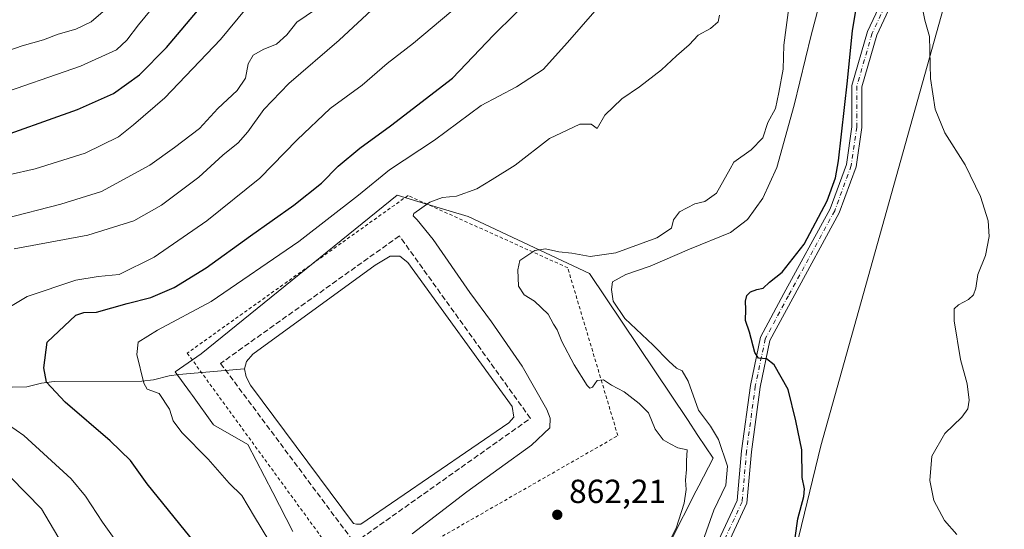
# Model space of a CAD drawing. Units: metres. Extents: x 576671 to 580111, y 4735798 to 4738150.
# Drawn here: x 578923 to 579219, y 4737001 to 4737153 of the extents above; entities that cross this region are included whole.
import ezdxf

# ---------------------------------------------------------------- set-up
doc = ezdxf.new("R2010")
doc.units = ezdxf.units.M
doc.header["$MEASUREMENT"] = 0
for name, pattern in [('DGN Style 2', [1.648017, 0.98881, -0.659207]), ('DGN Style 3', [2.307223, 1.648017, -0.659207]), ('DGN Style 4', [2.638475, 1.318413, -0.659207, 0.001648, -0.659207])]:
    doc.linetypes.add(name, pattern=pattern)
for name, color, linetype, lineweight in [('Alambrada', 7, 'DGN Style 2', 0), ('Arbolado forestal CxS', 92, 'Continuous', 0), ('Camino Cxs', 7, 'Continuous', 0), ('Camino eje', 30, 'DGN Style 4', 13), ('Corriente natural lineal', 142, 'Continuous', 13), ('Cultivos herbáceos CxS', 92, 'Continuous', 0), ('Curva de nivel maestra', 30, 'Continuous', 30), ('Curva de nivel normal', 30, 'Continuous', 0), ('Estanque Cxs', 5, 'Continuous', 0), ('Muro lineal', 1, 'DGN Style 3', 13), ('Punto de cota en terreno', 7, 'Continuous', 0), ('Rótulo de punto de cota en terreno', 7, 'Continuous', 0), ('Suelo desnudo CxS', 253, 'Continuous', 0)]:
    doc.layers.add(name, color=color, linetype=linetype, lineweight=lineweight)
doc.styles.add('Style-Arial', font='txt')

# ---------------------------------------------------------------- blocks, each defined once
blk = doc.blocks.new('*U9')
at = {"layer": 'Arbolado forestal CxS', "color": 92, "linetype": 'Continuous', "lineweight": 0}
for points in [[(579201.2339, 4737159.6071, 843.8889), (579163.6939, 4737025.6273, 848.9289), (579122.4717, 4736855.8933, 853.5846), (579109.5443, 4736805.9911, 852.9638), (579116.8477, 4736787.4999, 848.823), (579076.0773, 4736648.012, 845.2534), (579054.1233, 4736511.6567, 845.5312), (579042.3641, 4736493.819, 847.276), (579021.9783, 4736385.6757, 847.9735), (579018.8367, 4736362.4395, 849.8537)], [(579118.5907, 4736996.9625, 860.4615), (579126.3419, 4737012.0988, 859.6901), (579127.1267, 4737013.6309, 859.6521), (579131.3925, 4737021.9619, 858.2662), (579126.8399, 4737028.7482, 858.2585), (579123.6715, 4737033.4711, 857.8866), (579094.2789, 4737077.2905, 858.1808), (579057.9433, 4737094.3878, 863.676), (579042.7753, 4737098.9398, 865.9985), (579036.5705, 4737100.8019, 867.338), (578977.7935, 4737053.2437, 867.9215), (578970.0315, 4737047.7963, 868.7855), (578974.5865, 4737041.4882, 868.3043), (578975.1631, 4737040.6901, 868.2315), (578981.5331, 4737031.8707, 867.4232), (578991.7895, 4737026.0626, 866.0656), (578999.2399, 4737011.5873, 866.3596), (579005.2613, 4736999.8889, 866.6816)]]:
    blk.add_polyline3d(points, dxfattribs=at)
blk = doc.blocks.new('5PATER')
at = {"layer": 'Punto de cota en terreno', "linetype": 'Continuous', "lineweight": 0}
h = blk.add_hatch(color=51, dxfattribs=at)
edge = h.paths.add_edge_path()
edge.add_ellipse((0, 0), major_axis=(-0.11, -0.111), ratio=0.999422, start_angle=0, end_angle=360)

msp = doc.modelspace()

# ---------------------------------------------------------------- linework, layer by layer
at = {"layer": 'Alambrada', "color": 7, "linetype": 'DGN Style 2', "lineweight": 0}
msp.add_polyline3d([(579024.4201, 4736983.7701, 868.5895), (579102.8001, 4737028.6701, 862.9279), (579087.7601, 4737079.0001, 861.2332), (579039.8701, 4737100.7201, 875.663), (578973.6201, 4737053.4301, 873.296), (579024.4201, 4736983.7701, 868.5895)], dxfattribs=at)
at = {"layer": 'Arbolado forestal CxS', "color": 92, "linetype": 'Continuous', "lineweight": 0}
for points in [[(579313.8223, 4737442.4979, 833.7726), (579308.6175, 4737411.8359, 835.4617), (579248.2753, 4737272.452, 838.5966), (579201.2339, 4737159.6071, 843.8889), (579163.6939, 4737025.6273, 848.9289), (579122.4717, 4736855.8933, 853.5846), (579109.5443, 4736805.9911, 852.9638), (579116.8477, 4736787.4999, 848.823), (579076.0773, 4736648.012, 845.2534), (579054.1233, 4736511.6567, 845.5312), (579042.3641, 4736493.819, 847.276), (579021.9783, 4736385.6757, 847.9735), (579018.8367, 4736362.4395, 849.8537)], [(579118.5907, 4736996.9625, 860.4615), (579126.3419, 4737012.0988, 859.6901), (579127.1267, 4737013.6309, 859.6521), (579131.3925, 4737021.9619, 858.2662), (579126.8399, 4737028.7482, 858.2585), (579123.6715, 4737033.4711, 857.8866), (579094.2789, 4737077.2905, 858.1808), (579057.9433, 4737094.3878, 863.676), (579042.7753, 4737098.9398, 865.9985), (579036.5705, 4737100.8019, 867.338), (578977.7935, 4737053.2437, 867.9215), (578970.0315, 4737047.7963, 868.7855), (578974.5865, 4737041.4882, 868.3043), (578975.1631, 4737040.6901, 868.2315), (578981.5331, 4737031.8707, 867.4232), (578991.7895, 4737026.0626, 866.0656), (578999.2399, 4737011.5873, 866.3596), (579005.2613, 4736999.8889, 866.6816)]]:
    msp.add_polyline3d(points, dxfattribs=at)
at = {"layer": 'Camino Cxs', "color": 7, "linetype": 'Continuous', "lineweight": 0}
for points in [[(579098.5499, 4736918.7827, 861.9337), (579111.9213, 4736943.2565, 868.4296), (579126.7879, 4736983.8919, 867.2809), (579138.6093, 4737009.1763, 855.0446), (579139.9123, 4737024.1611, 861.3074), (579142.5701, 4737043.7631, 855.7446), (579145.6023, 4737058.2497, 857.5718), (579152.6525, 4737071.3429, 849.9202), (579166.4915, 4737096.7147, 855.8633), (579171.3601, 4737110.0221, 853.564), (579172.9765, 4737121.3365, 855.7153), (579172.9765, 4737133.6811, 860.4208), (579177.6993, 4737149.8735, 855.7044), (579182.7175, 4737160.5791, 855.6347)], [(579126.7879, 4736983.8919, 867.2809), (579138.6093, 4737009.1763, 855.0446), (579139.9123, 4737024.1611, 861.3074), (579142.5701, 4737043.7631, 855.7446), (579145.6023, 4737058.2497, 857.5718), (579152.6525, 4737071.3429, 849.9202), (579166.4915, 4737096.7147, 855.8633), (579171.3601, 4737110.0221, 853.564), (579172.9765, 4737121.3365, 855.7153), (579172.9765, 4737133.6811, 860.4208), (579177.6993, 4737149.8735, 855.7044), (579182.7175, 4737160.5791, 855.6347)], [(579185.4179, 4737159.2715, 855.1695), (579180.5143, 4737148.8105, 855.6285), (579175.9765, 4737133.2527, 862.0231), (579175.9765, 4737121.1233, 859.734), (579174.2855, 4737109.2867, 852.9755), (579169.2323, 4737095.4741, 853.866), (579155.2901, 4737069.9135, 849.6573), (579148.4497, 4737057.2099, 855.0865), (579145.5285, 4737043.2537, 853.5624), (579142.8947, 4737023.8295, 856.7998), (579141.5519, 4737008.3871, 854.461), (579129.5607, 4736982.7391, 864.6031), (579114.6617, 4736942.0151, 866.0483), (579099.8092, 4736914.8307, 862.3736)], [(579185.4179, 4737159.2715, 855.1695), (579180.5143, 4737148.8105, 855.6285), (579175.9765, 4737133.2527, 862.0231), (579175.9765, 4737121.1233, 859.734), (579174.2855, 4737109.2867, 852.9755), (579169.2323, 4737095.4741, 853.866), (579155.2901, 4737069.9135, 849.6573), (579148.4497, 4737057.2099, 855.0865), (579145.5285, 4737043.2537, 853.5624), (579142.8947, 4737023.8295, 856.7998), (579141.5519, 4737008.3871, 854.461), (579129.5607, 4736982.7391, 864.6031)]]:
    msp.add_polyline3d(points, dxfattribs=at)
at = {"layer": 'Camino eje', "color": 30, "linetype": 'DGN Style 4', "lineweight": 13}
msp.add_polyline3d([(579184.0677, 4737159.9253, 855.1539), (579179.1067, 4737149.3419, 855.4488), (579174.4765, 4737133.4669, 861.193), (579174.4765, 4737121.2299, 857.7123), (579172.8229, 4737109.6543, 852.7423), (579167.8619, 4737096.0945, 854.7502), (579153.9713, 4737070.6283, 849.7341), (579147.0259, 4737057.7297, 855.1759), (579144.0493, 4737043.5083, 854.645), (579141.4035, 4737023.9953, 858.6262), (579140.0807, 4737008.7817, 854.7662), (579128.1743, 4736983.3155, 865.8231), (579113.2915, 4736942.6357, 867.3881), (579098.1651, 4736914.9501, 863.5042)], dxfattribs=at)
at = {"layer": 'Corriente natural lineal', "color": 142, "linetype": 'Continuous', "lineweight": 13}
msp.add_polyline3d([(578921.1011, 4737043.2646, 877.5749), (578925.4888, 4737043.2777, 876.5679), (578929.8334, 4737044.4646, 875.5417), (578933.6749, 4737044.909, 874.8692), (578959.9885, 4737045.0497, 870.7342), (578963.5331, 4737045.3718, 870.0373), (578968.2063, 4737046.6421, 869.1366), (578971.0996, 4737046.9936, 868.6366), (578990.7701, 4737048.7301, 866.9882)], dxfattribs=at)
at = {"layer": 'Cultivos herbáceos CxS', "color": 92, "linetype": 'Continuous', "lineweight": 0}
for points in [[(579313.8223, 4737442.4979, 833.7726), (579308.6175, 4737411.8359, 835.4617), (579248.2753, 4737272.452, 838.5966), (579201.2339, 4737159.6071, 843.8889), (579163.6939, 4737025.6273, 848.9289), (579122.4717, 4736855.8933, 853.5846), (579109.5443, 4736805.9911, 852.9638), (579116.8477, 4736787.4999, 848.823), (579076.0773, 4736648.012, 845.2534), (579054.1233, 4736511.6567, 845.5312), (579042.3641, 4736493.819, 847.276), (579021.9783, 4736385.6757, 847.9735), (579018.8367, 4736362.4395, 849.8537)], [(579460.8164, 4735829.411, 846.3943), (578967.3776, 4735823.8119, 859.9656), (578974.4663, 4735909.8351, 860.1025), (578974.4679, 4735988.2001, 857.8007), (578968.7943, 4736017.5975, 857.6038), (578982.6081, 4736034.5843, 855.6152), (579030.9159, 4736046.1889, 848.9516), (579029.8797, 4736120.4521, 854.9662), (579033.2205, 4736179.5649, 856.6482), (579047.0637, 4736261.8587, 852.3667), (579006.2963, 4736269.6961, 857.4956), (579018.8367, 4736362.4395, 849.8537), (579021.9783, 4736385.6757, 847.9735), (579042.3641, 4736493.819, 847.276), (579054.1233, 4736511.6567, 845.5312), (579076.0773, 4736648.012, 845.2534), (579116.8477, 4736787.4999, 848.823), (579109.5443, 4736805.9911, 852.9638), (579122.4717, 4736855.8933, 853.5846), (579163.6939, 4737025.6273, 848.9289), (579201.2339, 4737159.6071, 843.8889)]]:
    msp.add_polyline3d(points, dxfattribs=at)
at = {"layer": 'Curva de nivel maestra', "color": 30, "linetype": 'Continuous', "lineweight": 30, "flags": 128}
for points, elevation in [([(578976.07, 4736996.2801), (578961.6, 4737014.2101), (578956.54, 4737021.2301), (578950.53, 4737027.0701), (578936.94, 4737038.7501), (578931.43, 4737044.7001), (578930.55, 4737049.0201), (578931.56, 4737056.7501), (578940.17, 4737064.7801), (578942.58, 4737065.6201), (578946.34, 4737065.7201), (578955.54, 4737068.2701), (578962.65, 4737070.1401), (578969.67, 4737073.1501), (578979.32, 4737078.9801), (578992.54, 4737088.6001), (579005.54, 4737097.8001), (579013.87, 4737104.4401), (579018.91, 4737109.4701), (579025.35, 4737114.9401), (579034.58, 4737121.6001), (579053.19, 4737135.9001), (579065.52, 4737148.7501), (579085.01, 4737168.1101)], 875), ([(579154.48, 4736987.3201), (579156.76, 4737003.7501), (579158.56, 4737010.4201), (579158.84, 4737012.7501), (579158.15, 4737016.0901), (579158.02, 4737024.4501), (579156.17, 4737033.0901), (579153.89, 4737042.4901), (579149.7, 4737049.9001), (579147.36, 4737051.7401), (579144.99, 4737051.9201), (579143.88, 4737053.6601), (579142.28, 4737059.7101), (579141.06, 4737063.1901), (579141.2, 4737066.5201), (579141.11, 4737069.0401), (579141.48, 4737070.6701), (579142.65, 4737071.7801), (579144.46, 4737072.4801), (579146.43, 4737072.9001), (579148.34, 4737074.7101), (579152.11, 4737077.7501), (579158.68, 4737086.0801), (579165.63, 4737099.0801), (579168.07, 4737105.9701), (579168.97, 4737111.0801), (579171.71, 4737135.1201), (579173.16, 4737150.2101), (579176.09, 4737167.3701)], 850), ([(578913.08, 4737116.6601), (578940.7, 4737126.5201), (578951.51, 4737131.3201), (578959.32, 4737136.9201), (578967.36, 4737145.1001), (578977.77, 4737157.3901)], 900)]:
    msp.add_lwpolyline(points, dxfattribs=dict(at, elevation=elevation))
at = {"layer": 'Curva de nivel normal', "color": 30, "linetype": 'Continuous', "lineweight": 0, "flags": 128}
for points, elevation in [([(579125.65, 4736989.4201), (579131.56, 4737006.2801), (579135.25, 4737013.8401), (579135.66, 4737019.5301), (579133.02, 4737027.5601), (579130.64, 4737031.5201), (579126.97, 4737036.3401), (579123.88, 4737045.0601), (579122.1, 4737048.1401), (579120.4, 4737048.9501), (579118.1, 4737050.9801), (579113.44, 4737055.8301), (579104.94, 4737063.8401), (579101.36, 4737068.9801), (579100.92, 4737072.4801), (579101.22, 4737074.8001), (579105.23, 4737076.9601), (579112.54, 4737079.4701), (579124.35, 4737084.6401), (579136.58, 4737089.6201), (579141.72, 4737093.5001), (579146.29, 4737099.8601), (579150.48, 4737109.0801), (579155.7, 4737127.8001), (579160.79, 4737148.7501), (579166.08, 4737168.9001)], 855), ([(578914.94, 4737130.2601), (578941.57, 4737139.5101), (578952.39, 4737144.4401), (578955.52, 4737147.2801), (578959.01, 4737151.9401), (578966.54, 4737161.1801)], 905), ([(578910.52, 4737140.8801), (578924.12, 4737145.5901), (578930.52, 4737147.3901), (578934.87, 4737149.0901), (578940.21, 4737150.6301), (578944.83, 4737152.7901), (578950.48, 4737157.6801)], 910), ([(578921.7, 4737084.7301), (578943.83, 4737088.8001), (578957.54, 4737093.0601), (578965.86, 4737097.8301), (578977.13, 4737106.1801), (578984.32, 4737112.8101), (578988.84, 4737116.5201), (578991.8, 4737119.7801), (578996.54, 4737126.5401), (579004.06, 4737134.3301), (579019.19, 4737147.2701), (579030.34, 4737157.6301)], 885), ([(579116.87, 4736994.2001), (579120.26, 4737000.8801), (579122.68, 4737008.4101), (579123.29, 4737012.5701), (579123.13, 4737015.3601), (579123.37, 4737018.4801), (579123.36, 4737021.1701), (579123.6, 4737024.4301), (579120.82, 4737025.0501), (579118.53, 4737026.1801), (579116.42, 4737027.4201), (579114, 4737030.5901), (579112.01, 4737035.5501), (579109.15, 4737038.3001), (579104.71, 4737041.8201), (579100.87, 4737043.7901), (579098.54, 4737045.4301), (579096.64, 4737045.2201), (579095.22, 4737043.1901), (579094.36, 4737042.9501), (579093.62, 4737043.7301), (579089.7, 4737049.9001), (579086.04, 4737056.9201), (579084.56, 4737060.4401), (579083.54, 4737062.0901), (579081.9, 4737065.1101), (579077.83, 4737069.0401), (579074.7, 4737070.8901), (579073, 4737073.4901), (579072.79, 4737078.3801), (579073.36, 4737081.1801), (579077.9, 4737084.1701), (579081.12, 4737084.6601), (579085.12, 4737083.8201), (579089.01, 4737083.4101), (579094.54, 4737082.3901), (579102.24, 4737083.4801), (579114.49, 4737088.0501), (579118.92, 4737090.8801), (579119.54, 4737093.4201), (579121.34, 4737095.7801), (579125.87, 4737098.1701), (579128.93, 4737098.8801), (579132.4, 4737101.3601), (579136.46, 4737108.6701), (579137.59, 4737110.7301), (579142.85, 4737114.3501), (579146.35, 4737118.0401), (579147.81, 4737122.5601), (579150.15, 4737126.8001), (579151.12, 4737131.6401), (579152.37, 4737138.6001), (579152.64, 4737145.7801), (579154.25, 4737157.8801)], 860), ([(579204.49, 4736999.0101), (579200.84, 4737003.2101), (579197.64, 4737009.2201), (579196.37, 4737015.2001), (579197.02, 4737022.5601), (579200.9, 4737029.3401), (579205.98, 4737034.2301), (579207.8, 4737036.7501), (579208.2, 4737039.3101), (579207.6, 4737044.1801), (579205.61, 4737051.4801), (579203.74, 4737063.1201), (579203.66, 4737066.7201), (579205.04, 4737067.9001), (579208.05, 4737069.5101), (579209.54, 4737070.8601), (579210.2, 4737072.9401), (579210.82, 4737077.0501), (579213.06, 4737082.7501), (579214.18, 4737088.3601), (579213.86, 4737093.1001), (579211.56, 4737100.4401), (579207, 4737109.8701), (579200.91, 4737119.4501), (579198.03, 4737126.5701), (579196.64, 4737135.8401), (579196.29, 4737148.3801), (579194.9, 4737153.2501), (579193.89, 4737158.4301)], 845), ([(578914.21, 4737063.6101), (578925.54, 4737070.4101), (578940.21, 4737075.2901), (578946.87, 4737076.3801), (578953.21, 4737076.9701), (578963.69, 4737082.2201), (578979.46, 4737093.0601), (578995.35, 4737105.8801), (579006.54, 4737117.3801), (579016.54, 4737126.7601), (579026.05, 4737133.7801), (579033.57, 4737140.3101), (579041.49, 4737146.3801), (579052.67, 4737155.8201)], 880), ([(578918.54, 4737093.7001), (578935.71, 4737098.0801), (578947.9, 4737101.9201), (578962.37, 4737109.8401), (578969.75, 4737115.1101), (578977.24, 4737120.7501), (578982.82, 4737126.7501), (578988.63, 4737132.2001), (578991.06, 4737135.9001), (578991.9, 4737140.2001), (578993.41, 4737142.7501), (578996.58, 4737144.5801), (579000.37, 4737146.0601), (579003.45, 4737148.9101), (579006.52, 4737152.6701), (579012.07, 4737156.4901)], 890), ([(578920.1, 4737106.9301), (578927.96, 4737108.6801), (578943.01, 4737113.3601), (578953, 4737118.3001), (578957.49, 4737121.8901), (578966.87, 4737130.0001), (578983.54, 4737147.5201), (578991.28, 4737156.8101)], 895), ([(579004.37, 4736986.8301), (578993.8, 4737004.3501), (578990.01, 4737010.7001), (578986.2, 4737014.4401), (578979.87, 4737021.6401), (578971.99, 4737029.5901), (578969.39, 4737033.1001), (578968.32, 4737036.6301), (578965.15, 4737041.3601), (578961.57, 4737042.6401), (578960.54, 4737044.3901), (578958.46, 4737053.0601), (578958.88, 4737056.7501), (578964.64, 4737060.2801), (578980.83, 4737068.8601), (579007.12, 4737086.8801), (579025.04, 4737100.7701), (579034.32, 4737108.3801), (579047.83, 4737117.3001), (579061.78, 4737127.7001), (579072.35, 4737133.3001), (579080.36, 4737138.4601), (579087.72, 4737146.5801), (579095.93, 4737155.9901)], 870), ([(579041.08, 4736999.2401), (579057.54, 4737011.8401), (579076.91, 4737025.8301), (579082.44, 4737031.0001), (579082.46, 4737033.9501), (579081.52, 4737036.5201), (579074.12, 4737049.4801), (579064.9, 4737062.8101), (579058.38, 4737071.6001), (579047.36, 4737087.5501), (579042.59, 4737093.4201), (579041.35, 4737094.5801), (579041.63, 4737095.3401), (579046.4, 4737098.7001), (579050.24, 4737100.1201), (579054.38, 4737100.4801), (579060.51, 4737102.7101), (579065.09, 4737105.4801), (579071.95, 4737109.8501), (579082.31, 4737117.7701), (579091.37, 4737122.1201), (579094.82, 4737122.0601), (579096.64, 4737120.7501), (579098.9, 4737124.8001), (579103.99, 4737129.7101), (579109.32, 4737133.2501), (579115.94, 4737138.3801), (579120.4, 4737142.6201), (579124.16, 4737145.9301), (579126.94, 4737148.8401), (579130.61, 4737150.8001), (579132.95, 4737152.7501), (579133.26, 4737154.7501)], 865), ([(578938.68, 4736991.7801), (578929.9, 4737006.7501), (578906.54, 4737030.3801)], 885), ([(578952.23, 4736997.1601), (578948.21, 4737002.7201), (578943.07, 4737010.5201), (578938.76, 4737015.7301), (578924.54, 4737028.7501), (578919.96, 4737031.8701)], 880)]:
    msp.add_lwpolyline(points, dxfattribs=dict(at, elevation=elevation))
at = {"layer": 'Estanque Cxs', "color": 5, "linetype": 'Continuous', "lineweight": 0}
msp.add_polyline3d([(579025.6501, 4737002.1601, 864.7182), (579024.3501, 4737002.1401, 864.9451), (579023.4901, 4737002.3501, 865.0462), (578992.5801, 4737043.7801, 866.4953), (578991.2401, 4737046.3601, 867.0103), (578990.7701, 4737048.7301, 866.9882), (578991.3901, 4737050.9001, 866.7158), (578993.3001, 4737053.0901, 866.3083), (579030.0401, 4737079.8201, 865.6438), (579034.5401, 4737082.4801, 865.9402), (579037.3501, 4737082.5201, 865.6963), (579039.7601, 4737080.6201, 865.3013), (579071.1201, 4737037.4601, 864.8207), (579071.6101, 4737034.2201, 864.6819), (579070.1201, 4737032.4701, 864.0084)], close=True, dxfattribs=at)
msp.add_polyline3d([(579025.6501, 4737002.1601, 864.7182), (579024.3501, 4737002.1401, 864.9451), (579023.4901, 4737002.3501, 865.0462), (578992.5801, 4737043.7801, 866.4953), (578991.2401, 4737046.3601, 867.0103), (578990.7701, 4737048.7301, 866.9882), (578991.3901, 4737050.9001, 866.7158), (578993.3001, 4737053.0901, 866.3083), (579030.0401, 4737079.8201, 865.6438), (579034.5401, 4737082.4801, 865.9402), (579037.3501, 4737082.5201, 865.6963), (579039.7601, 4737080.6201, 865.3013), (579071.1201, 4737037.4601, 864.8207), (579071.6101, 4737034.2201, 864.6819), (579070.1201, 4737032.4701, 864.0084), (579025.6501, 4737002.1601, 864.7182)], dxfattribs=at)
at = {"layer": 'Muro lineal', "color": 1, "linetype": 'DGN Style 3', "lineweight": 13}
msp.add_polyline3d([(579023.7801, 4736996.5101, 866.6244), (579076.5701, 4737033.8601, 866.044), (579037.2501, 4737088.5701, 866.8704), (578983.6001, 4737050.3401, 867.7055), (579023.7801, 4736996.5101, 866.6244)], dxfattribs=at)
at = {"layer": 'Suelo desnudo CxS', "color": 253, "linetype": 'Continuous', "lineweight": 0}
for points in [[(579005.2613, 4736999.8889, 866.6816), (578999.2399, 4737011.5873, 866.3596), (578991.7895, 4737026.0626, 866.0656), (578981.5331, 4737031.8707, 867.4232), (578975.1631, 4737040.6901, 868.2315), (578974.5865, 4737041.4882, 868.3043), (578970.0315, 4737047.7963, 868.7855), (578977.7935, 4737053.2437, 867.9215), (579036.5705, 4737100.8019, 867.338), (579042.7753, 4737098.9398, 865.9985), (579057.9433, 4737094.3878, 863.676), (579094.2789, 4737077.2905, 858.1808), (579123.6715, 4737033.4711, 857.8866), (579126.8399, 4737028.7482, 858.2585), (579131.3925, 4737021.9619, 858.2662), (579127.1267, 4737013.6309, 859.6521), (579126.3419, 4737012.0988, 859.6901), (579118.5907, 4736996.9625, 860.4615)], [(579118.5907, 4736996.9625, 860.4615), (579126.3419, 4737012.0988, 859.6901), (579127.1267, 4737013.6309, 859.6521), (579131.3925, 4737021.9619, 858.2662), (579126.8399, 4737028.7482, 858.2585), (579123.6715, 4737033.4711, 857.8866), (579094.2789, 4737077.2905, 858.1808), (579057.9433, 4737094.3878, 863.676), (579042.7753, 4737098.9398, 865.9985), (579036.5705, 4737100.8019, 867.338), (578977.7935, 4737053.2437, 867.9215), (578970.0315, 4737047.7963, 868.7855), (578974.5865, 4737041.4882, 868.3043), (578975.1631, 4737040.6901, 868.2315), (578981.5331, 4737031.8707, 867.4232), (578991.7895, 4737026.0626, 866.0656), (578999.2399, 4737011.5873, 866.3596), (579005.2613, 4736999.8889, 866.6816)]]:
    msp.add_polyline3d(points, dxfattribs=at)

# ---------------------------------------------------------------- block references
at = {"layer": 'Arbolado forestal CxS', "color": 92, "linetype": 'Continuous', "lineweight": 0}
msp.add_blockref('*U9', (0, 0), dxfattribs=at)
at = {"layer": 'Punto de cota en terreno', "color": 7, "linetype": 'Continuous', "lineweight": 0, "xscale": 10, "yscale": 10, "zscale": 10}
msp.add_blockref('5PATER', (579084.63, 4737004.94, 862.21), dxfattribs=at)

# ---------------------------------------------------------------- texts
at = {"layer": 'Rótulo de punto de cota en terreno', "color": 7, "linetype": 'Continuous', "lineweight": 0, "style": 'Style-Arial'}
msp.add_text('862,21', height=7, dxfattribs=at).set_placement((579088.1578, 4737008.4678))

doc.saveas('drawing.dxf')
